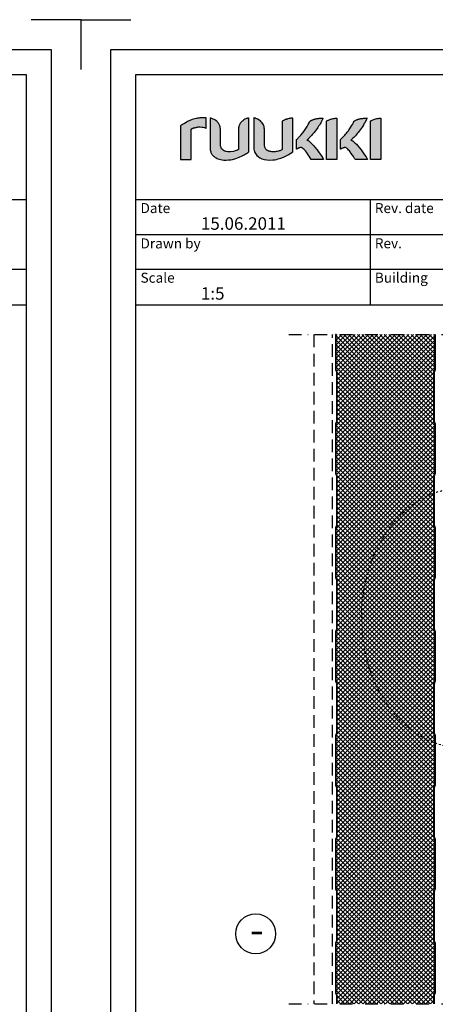
# Model space of a CAD drawing. Units: millimetres. Extents: x -175 to 14402, y -7911 to 6.
# Drawn here: x 4133 to 4549, y -7412 to -6426 of the extents above; entities that cross this region are included whole.
import ezdxf
from ezdxf.enums import TextEntityAlignment as Align

# ---------------------------------------------------------------- set-up
doc = ezdxf.new("R2010")
doc.units = ezdxf.units.MM
for name, pattern in [('DASHDOT', [25.4, 12.7, -6.35, 0, -6.35]), ('DASHED', [19.05, 12.7, -6.35]), ('KEEL', [1, 0.5, -0.5])]:
    doc.linetypes.add(name, pattern=pattern)
doc.layers.get('0').update_dxf_attribs({"color": 1})
for name, color, linetype in [('RUUKKI', 7, 'Continuous'), ('S-2_EN', 7, 'Continuous'), ('S-ANNOTATION', 7, 'Continuous'), ('S-FACADE', 7, 'Continuous'), ('S-FRAME', 4, 'Continuous'), ('S-MATERIALS', 2, 'Continuous')]:
    doc.layers.add(name, color=color, linetype=linetype)
doc.styles.add('arial', font='arial.ttf')
doc.styles.get("Standard").update_dxf_attribs({"font": 'arial.ttf'})

# ---------------------------------------------------------------- blocks, each defined once
blk = doc.blocks.new('title_block_en')
at = {"linetype": 'ByBlock'}
h = blk.add_hatch(color=256, dxfattribs=at)
h.paths.add_polyline_path([(13.92, 269.77), (13.92, 262.97), (16.04, 262.97), (16.04, 269.09), (16.14, 269.14), (16.19, 269.16), (16.24, 269.18), (16.29, 269.21), (16.34, 269.23), (16.39, 269.25), (16.45, 269.27), (16.55, 269.31), (16.61, 269.33), (16.66, 269.34), (16.72, 269.36), (16.77, 269.37), (16.83, 269.39), (16.94, 269.42), (17.05, 269.44), (17.21, 269.47), (17.31, 269.49), (17.46, 269.51), (17.61, 269.52), (17.86, 269.52), (18.21, 269.5), (18.44, 269.48), (18.76, 269.39), (19.01, 269.28), (19.07, 269.24), (19.09, 269.24), (19.1, 269.24), (19.1, 269.24), (19.1, 271.36), (19.06, 271.37), (19.02, 271.37), (18.98, 271.37), (18.78, 271.37), (18.59, 271.37), (18.41, 271.37), (18.23, 271.36), (18.06, 271.35), (17.81, 271.33), (17.58, 271.3), (17.35, 271.27), (17.14, 271.22), (16.8, 271.15), (16.55, 271.07), (16.3, 270.99), (16.12, 270.92), (15.92, 270.85), (15.68, 270.74), (15.5, 270.66), (15.27, 270.54), (14.7, 270.23), (14.3, 270), (14.14, 269.9), (14.01, 269.83), (13.97, 269.8)])
h.paths.add_polyline_path([(19.85, 271.31), (19.85, 265.37), (19.86, 265.14), (19.88, 264.92), (19.93, 264.71), (19.99, 264.51), (20.04, 264.39), (20.1, 264.27), (20.17, 264.15), (20.28, 263.99), (20.36, 263.89), (20.53, 263.7), (20.68, 263.57), (20.89, 263.42), (21.05, 263.31), (21.29, 263.2), (21.41, 263.14), (21.67, 263.05), (21.93, 262.98), (22.26, 262.92), (22.6, 262.89), (23.09, 262.89), (23.52, 262.91), (24, 262.96), (24.37, 263.02), (25.03, 263.19), (25.72, 263.45), (26.26, 263.71), (26.68, 263.93), (26.89, 264.05), (27.17, 264.22), (27.37, 264.35), (27.51, 264.43), (27.62, 264.51), (27.65, 264.53), (27.65, 267.93), (27.65, 271.34), (27.55, 271.31), (27.44, 271.28), (27.33, 271.25), (27.28, 271.23), (27.18, 271.2), (27.03, 271.14), (26.84, 271.05), (26.65, 270.94), (26.48, 270.83), (26.4, 270.76), (26.28, 270.66), (26.2, 270.59), (26.09, 270.48), (26.02, 270.4), (25.96, 270.31), (25.9, 270.23), (25.84, 270.14), (25.82, 270.09), (25.74, 269.95), (25.65, 269.7), (25.6, 269.53), (25.57, 269.36), (25.54, 269.19), (25.53, 269.06), (25.53, 268.94), (25.53, 264.98), (25.34, 264.88), (25.13, 264.8), (24.87, 264.71), (24.54, 264.62), (23.93, 264.54), (23.72, 264.54), (23.41, 264.56), (23.17, 264.59), (22.99, 264.63), (22.82, 264.67), (22.67, 264.74), (22.47, 264.85), (22.33, 264.97), (22.18, 265.15), (22.11, 265.29), (22.05, 265.44), (22, 265.61), (21.98, 265.7), (21.97, 265.8), (21.96, 265.9), (21.96, 266.01), (21.96, 266.06), (21.96, 268.91), (21.95, 269.1), (21.91, 269.39), (21.87, 269.56), (21.81, 269.77), (21.7, 270.01), (21.53, 270.29), (21.43, 270.41), (21.37, 270.49), (21.26, 270.6), (21.1, 270.73), (21.01, 270.8), (20.84, 270.92), (20.66, 271.02), (20.51, 271.09), (20.36, 271.16), (20.21, 271.21), (20.11, 271.24), (20, 271.27), (19.95, 271.29), (19.9, 271.3)])
h.paths.add_polyline_path([(28.65, 271.34), (28.65, 265.37), (28.65, 265.21), (28.66, 265.06), (28.71, 264.78), (28.77, 264.58), (28.84, 264.39), (28.93, 264.21), (29.08, 263.99), (29.24, 263.79), (29.48, 263.57), (29.8, 263.35), (30.21, 263.14), (30.73, 262.98), (31.26, 262.9), (31.8, 262.88), (32.41, 262.91), (32.81, 262.96), (33.17, 263.02), (33.51, 263.1), (33.77, 263.17), (34.01, 263.25), (34.58, 263.47), (35.11, 263.74), (35.64, 264.02), (36.12, 264.31), (36.44, 264.53), (36.44, 271.29), (36.37, 271.29), (36.3, 271.28), (36.21, 271.28), (36.16, 271.27), (36.03, 271.26), (35.88, 271.23), (35.8, 271.22), (35.71, 271.2), (35.46, 271.14), (35.35, 271.11), (35.24, 271.08), (35.15, 271.05), (35.1, 271.04), (35.05, 271.02), (34.96, 270.99), (34.92, 270.98), (34.84, 270.94), (34.77, 270.91), (34.69, 270.88), (34.54, 270.8), (34.46, 270.75), (34.41, 270.72), (34.37, 270.7), (34.33, 270.67), (34.33, 264.98), (34.24, 264.93), (34.09, 264.86), (33.99, 264.82), (33.83, 264.76), (33.72, 264.72), (33.56, 264.68), (33.29, 264.61), (33.13, 264.58), (32.92, 264.56), (32.78, 264.54), (32.57, 264.54), (32.36, 264.55), (32.21, 264.56), (32.06, 264.58), (31.92, 264.6), (31.75, 264.64), (31.58, 264.69), (31.4, 264.77), (31.3, 264.83), (31.18, 264.92), (31.13, 264.97), (31.03, 265.08), (30.96, 265.18), (30.89, 265.32), (30.84, 265.44), (30.82, 265.52), (30.78, 265.7), (30.77, 265.84), (30.76, 266), (30.76, 266.06), (30.76, 268.94), (30.75, 269.06), (30.73, 269.3), (30.67, 269.59), (30.63, 269.75), (30.55, 269.95), (30.45, 270.14), (30.3, 270.35), (30.13, 270.55), (29.94, 270.73), (29.68, 270.91), (29.46, 271.05), (29.26, 271.14), (29.06, 271.22), (28.96, 271.25), (28.86, 271.28), (28.7, 271.32)])
h.paths.add_polyline_path([(37.2, 267), (37.3, 267.1), (37.48, 267.29), (37.57, 267.4), (37.72, 267.56), (38.02, 267.89), (38.35, 268.27), (38.63, 268.62), (38.9, 268.98), (39.31, 269.61), (39.54, 270.02), (39.7, 270.31), (39.79, 270.49), (39.87, 270.67), (39.92, 270.7), (39.99, 270.75), (40.07, 270.79), (40.17, 270.84), (40.25, 270.88), (40.34, 270.92), (40.45, 270.96), (40.56, 271), (40.62, 271.02), (40.68, 271.04), (40.74, 271.06), (40.81, 271.08), (40.88, 271.1), (40.95, 271.12), (41.03, 271.14), (41.1, 271.16), (41.27, 271.19), (41.38, 271.21), (41.5, 271.22), (41.61, 271.24), (41.73, 271.25), (41.84, 271.26), (42.19, 271.28), (42.4, 271.29), (42.45, 271.29), (42.48, 271.29), (42.47, 271.26), (42.46, 271.22), (42.43, 271.15), (42.37, 271), (42.32, 270.9), (42.27, 270.78), (42.24, 270.73), (42.05, 270.36), (41.92, 270.13), (41.77, 269.87), (41.62, 269.65), (41.46, 269.41), (41.33, 269.24), (41.13, 268.97), (40.7, 268.42), (40.53, 268.2), (40.41, 268.07), (40.25, 267.88), (39.91, 267.52), (39.74, 267.34), (39.58, 267.18), (39.35, 266.96), (39.26, 266.87), (39.32, 266.86), (39.45, 266.81), (39.51, 266.78), (39.62, 266.71), (39.77, 266.61), (39.9, 266.5), (39.93, 266.47), (40.12, 266.29), (40.28, 266.12), (40.63, 265.76), (40.88, 265.46), (41.29, 264.96), (41.6, 264.54), (41.92, 264.09), (42.29, 263.53), (42.33, 263.47), (42.44, 263.29), (42.5, 263.19), (42.57, 263.05), (42.59, 263.01), (42.61, 262.97), (40.14, 262.97), (39.93, 263.32), (39.69, 263.7), (39.55, 263.92), (39.18, 264.44), (38.96, 264.72), (38.72, 264.99), (38.54, 265.16), (38.41, 265.27), (38.33, 265.32), (38.29, 265.34), (38.25, 265.35), (38.23, 265.36), (38.19, 265.37), (38.14, 265.37), (38.1, 265.38), (38.08, 265.38), (38.03, 265.38), (37.97, 265.38), (37.92, 265.37), (37.88, 265.37), (37.8, 265.35), (37.75, 265.34), (37.71, 265.33), (37.68, 265.32), (37.64, 265.3), (37.59, 265.28), (37.56, 265.27), (37.52, 265.25), (37.47, 265.22), (37.43, 265.2), (37.38, 265.18), (37.35, 265.15), (37.28, 265.11), (37.25, 265.1), (37.23, 265.09), (37.2, 265.06)])
h.paths.add_polyline_path([(43.16, 270.67), (43.24, 270.72), (43.34, 270.78), (43.42, 270.83), (43.52, 270.88), (43.59, 270.91), (43.83, 271.01), (43.97, 271.05), (44.12, 271.1), (44.33, 271.16), (44.53, 271.2), (44.7, 271.23), (44.9, 271.26), (45.1, 271.28), (45.17, 271.28), (45.27, 271.29), (45.27, 262.97), (43.16, 262.97)])
h.paths.add_polyline_path([(46.02, 267), (46.25, 267.24), (46.5, 267.51), (46.65, 267.68), (46.84, 267.89), (47.01, 268.08), (47.17, 268.27), (47.32, 268.45), (47.45, 268.62), (47.57, 268.77), (47.68, 268.91), (47.76, 269.03), (48.01, 269.4), (48.2, 269.71), (48.37, 270.02), (48.57, 270.4), (48.66, 270.58), (48.7, 270.67), (48.72, 270.68), (48.77, 270.72), (48.79, 270.73), (48.84, 270.76), (48.92, 270.81), (49.04, 270.86), (49.12, 270.9), (49.22, 270.94), (49.32, 270.98), (49.44, 271.02), (49.57, 271.06), (49.63, 271.08), (49.7, 271.1), (49.77, 271.12), (49.85, 271.14), (49.93, 271.16), (50.09, 271.19), (50.2, 271.21), (50.38, 271.23), (50.49, 271.24), (50.61, 271.25), (50.66, 271.26), (50.83, 271.27), (51.02, 271.28), (51.09, 271.28), (51.22, 271.29), (51.27, 271.29), (51.31, 271.29), (51.3, 271.26), (51.29, 271.22), (51.27, 271.19), (51.25, 271.15), (51.23, 271.1), (51.21, 271.06), (51.19, 271), (51.17, 270.95), (51.14, 270.9), (51.12, 270.84), (51.03, 270.67), (51, 270.61), (50.98, 270.55), (50.95, 270.49), (50.92, 270.44), (50.9, 270.4), (50.83, 270.27), (50.77, 270.18), (50.65, 269.98), (50.45, 269.65), (50.32, 269.47), (50.15, 269.24), (49.96, 268.97), (49.72, 268.66), (49.53, 268.42), (49.35, 268.2), (49.18, 268.01), (48.97, 267.77), (48.65, 267.43), (48.48, 267.26), (48.26, 267.04), (48.17, 266.96), (48.09, 266.87), (48.19, 266.84), (48.3, 266.79), (48.36, 266.77), (48.44, 266.71), (48.53, 266.65), (48.62, 266.58), (48.72, 266.5), (48.86, 266.37), (49.18, 266.05), (49.45, 265.76), (49.83, 265.32), (50.11, 264.96), (50.56, 264.34), (50.83, 263.96), (51.12, 263.53), (51.29, 263.24), (51.44, 262.97), (48.97, 262.97), (48.82, 263.21), (48.6, 263.57), (48.42, 263.84), (48.16, 264.22), (47.95, 264.51), (47.78, 264.72), (47.63, 264.9), (47.45, 265.08), (47.31, 265.21), (47.2, 265.3), (47.11, 265.34), (47.01, 265.37), (46.92, 265.38), (46.86, 265.38), (46.75, 265.37), (46.66, 265.36), (46.56, 265.33), (46.46, 265.3), (46.39, 265.27), (46.29, 265.22), (46.21, 265.18), (46.13, 265.13), (46.07, 265.1), (46.03, 265.07), (46.02, 265.06)])
h.paths.add_polyline_path([(51.99, 270.67), (52.07, 270.72), (52.17, 270.78), (52.26, 270.83), (52.35, 270.88), (52.5, 270.94), (52.66, 271.01), (52.8, 271.05), (53.06, 271.13), (53.27, 271.18), (53.54, 271.23), (53.74, 271.26), (53.89, 271.27), (54.04, 271.28), (54.1, 271.29), (54.1, 262.97), (51.99, 262.97)])
for p, q in [((14.7, 270.23), (14.3, 270)), ((15.27, 270.54), (14.7, 270.23)), ((15.5, 270.66), (15.27, 270.54)), ((15.68, 270.74), (15.5, 270.66)), ((15.92, 270.85), (15.68, 270.74)), ((16.12, 270.92), (15.92, 270.85)), ((16.3, 270.99), (16.12, 270.92)), ((16.55, 271.07), (16.3, 270.99)), ((16.8, 271.15), (16.55, 271.07)), ((17.14, 271.22), (16.8, 271.15)), ((17.35, 271.27), (17.14, 271.22)), ((17.58, 271.3), (17.35, 271.27)), ((17.81, 271.33), (17.58, 271.3)), ((18.06, 271.35), (17.81, 271.33)), ((18.23, 271.36), (18.06, 271.35)), ((18.41, 271.37), (18.23, 271.36)), ((18.59, 271.37), (18.41, 271.37)), ((18.78, 271.37), (18.59, 271.37)), ((18.98, 271.37), (18.78, 271.37)), ((19.02, 271.37), (18.98, 271.37)), ((19.06, 271.37), (19.02, 271.37)), ((19.1, 271.36), (19.06, 271.37)), ((19.1, 269.24), (19.1, 271.36)), ((19.85, 271.31), (19.85, 265.37)), ((19.9, 271.3), (19.85, 271.31)), ((19.95, 271.29), (19.9, 271.3)), ((20, 271.27), (19.95, 271.29)), ((20.11, 271.24), (20, 271.27)), ((20.21, 271.21), (20.11, 271.24)), ((20.36, 271.16), (20.21, 271.21)), ((20.51, 271.09), (20.36, 271.16)), ((20.66, 271.02), (20.51, 271.09)), ((20.84, 270.92), (20.66, 271.02)), ((21.01, 270.8), (20.84, 270.92)), ((21.1, 270.73), (21.01, 270.8)), ((21.26, 270.6), (21.1, 270.73)), ((21.37, 270.49), (21.26, 270.6)), ((21.43, 270.41), (21.37, 270.49)), ((21.53, 270.29), (21.43, 270.41)), ((21.7, 270.01), (21.53, 270.29)), ((25.9, 270.23), (25.84, 270.14)), ((25.96, 270.31), (25.9, 270.23)), ((26.02, 270.4), (25.96, 270.31)), ((26.09, 270.48), (26.02, 270.4)), ((26.2, 270.59), (26.09, 270.48)), ((26.28, 270.66), (26.2, 270.59)), ((26.4, 270.76), (26.28, 270.66)), ((26.48, 270.83), (26.4, 270.76)), ((26.65, 270.94), (26.48, 270.83)), ((26.84, 271.05), (26.65, 270.94)), ((27.03, 271.14), (26.84, 271.05)), ((27.18, 271.2), (27.03, 271.14)), ((27.28, 271.23), (27.18, 271.2)), ((27.33, 271.25), (27.28, 271.23)), ((27.44, 271.28), (27.33, 271.25)), ((27.55, 271.31), (27.44, 271.28)), ((27.65, 271.34), (27.55, 271.31)), ((27.65, 267.93), (27.65, 271.34)), ((28.65, 271.34), (28.65, 265.37)), ((28.7, 271.32), (28.65, 271.34)), ((28.86, 271.28), (28.7, 271.32)), ((28.96, 271.25), (28.86, 271.28)), ((29.06, 271.22), (28.96, 271.25)), ((29.26, 271.14), (29.06, 271.22)), ((29.46, 271.05), (29.26, 271.14)), ((29.68, 270.91), (29.46, 271.05)), ((29.94, 270.73), (29.68, 270.91)), ((30.13, 270.55), (29.94, 270.73)), ((30.3, 270.35), (30.13, 270.55)), ((30.45, 270.14), (30.3, 270.35)), ((34.37, 270.7), (34.33, 270.67)), ((34.33, 270.67), (34.33, 264.98)), ((34.41, 270.72), (34.37, 270.7)), ((34.46, 270.75), (34.41, 270.72)), ((34.54, 270.8), (34.46, 270.75)), ((34.69, 270.88), (34.54, 270.8)), ((34.77, 270.91), (34.69, 270.88)), ((34.84, 270.94), (34.77, 270.91)), ((34.92, 270.98), (34.84, 270.94)), ((34.96, 270.99), (34.92, 270.98)), ((35.05, 271.02), (34.96, 270.99)), ((35.1, 271.04), (35.05, 271.02)), ((35.15, 271.05), (35.1, 271.04)), ((35.24, 271.08), (35.15, 271.05)), ((35.35, 271.11), (35.24, 271.08)), ((35.46, 271.14), (35.35, 271.11)), ((35.71, 271.2), (35.46, 271.14)), ((35.8, 271.22), (35.71, 271.2)), ((35.88, 271.23), (35.8, 271.22)), ((36.03, 271.26), (35.88, 271.23)), ((36.16, 271.27), (36.03, 271.26)), ((36.21, 271.28), (36.16, 271.27)), ((36.3, 271.28), (36.21, 271.28)), ((36.37, 271.29), (36.3, 271.28)), ((36.44, 271.29), (36.37, 271.29)), ((36.44, 264.53), (36.44, 271.29)), ((39.54, 270.02), (39.7, 270.31)), ((39.7, 270.31), (39.79, 270.49)), ((39.79, 270.49), (39.87, 270.67)), ((39.87, 270.67), (39.92, 270.7)), ((39.92, 270.7), (39.99, 270.75)), ((39.99, 270.75), (40.07, 270.79)), ((40.07, 270.79), (40.17, 270.84)), ((40.17, 270.84), (40.25, 270.88)), ((40.25, 270.88), (40.34, 270.92)), ((40.34, 270.92), (40.45, 270.96)), ((40.45, 270.96), (40.56, 271)), ((40.56, 271), (40.62, 271.02)), ((40.62, 271.02), (40.68, 271.04)), ((40.68, 271.04), (40.74, 271.06)), ((40.74, 271.06), (40.81, 271.08)), ((40.81, 271.08), (40.88, 271.1)), ((40.88, 271.1), (40.95, 271.12)), ((40.95, 271.12), (41.03, 271.14)), ((41.03, 271.14), (41.1, 271.16)), ((41.1, 271.16), (41.27, 271.19)), ((41.27, 271.19), (41.38, 271.21)), ((41.38, 271.21), (41.5, 271.22)), ((41.5, 271.22), (41.61, 271.24)), ((41.61, 271.24), (41.73, 271.25)), ((41.73, 271.25), (41.84, 271.26)), ((41.84, 271.26), (42.19, 271.28)), ((42.05, 270.36), (41.92, 270.13)), ((42.24, 270.73), (42.05, 270.36)), ((42.19, 271.28), (42.4, 271.29)), ((42.27, 270.78), (42.24, 270.73)), ((42.32, 270.9), (42.27, 270.78)), ((42.37, 271), (42.32, 270.9)), ((42.43, 271.15), (42.37, 271)), ((42.4, 271.29), (42.45, 271.29)), ((42.46, 271.22), (42.43, 271.15)), ((42.45, 271.29), (42.48, 271.29)), ((42.47, 271.26), (42.46, 271.22)), ((42.48, 271.29), (42.47, 271.26)), ((43.16, 270.67), (43.24, 270.72)), ((43.16, 262.97), (43.16, 270.67)), ((43.24, 270.72), (43.34, 270.78)), ((43.34, 270.78), (43.42, 270.83)), ((43.42, 270.83), (43.52, 270.88)), ((43.52, 270.88), (43.59, 270.91)), ((43.59, 270.91), (43.83, 271.01)), ((43.83, 271.01), (43.97, 271.05)), ((43.97, 271.05), (44.12, 271.1)), ((44.12, 271.1), (44.33, 271.16)), ((44.33, 271.16), (44.53, 271.2)), ((44.53, 271.2), (44.7, 271.23)), ((44.7, 271.23), (44.9, 271.26)), ((44.9, 271.26), (45.1, 271.28)), ((45.1, 271.28), (45.17, 271.28)), ((45.17, 271.28), (45.27, 271.29)), ((45.27, 271.29), (45.27, 262.97)), ((48.37, 270.02), (48.57, 270.4)), ((48.57, 270.4), (48.66, 270.58)), ((48.66, 270.58), (48.7, 270.67)), ((48.7, 270.67), (48.72, 270.68)), ((48.72, 270.68), (48.77, 270.72)), ((48.77, 270.72), (48.79, 270.73)), ((48.79, 270.73), (48.84, 270.76)), ((48.84, 270.76), (48.92, 270.81)), ((48.92, 270.81), (49.04, 270.86)), ((49.04, 270.86), (49.12, 270.9)), ((49.12, 270.9), (49.22, 270.94)), ((49.22, 270.94), (49.32, 270.98)), ((49.32, 270.98), (49.44, 271.02)), ((49.44, 271.02), (49.57, 271.06)), ((49.57, 271.06), (49.63, 271.08)), ((49.63, 271.08), (49.7, 271.1)), ((49.7, 271.1), (49.77, 271.12)), ((49.77, 271.12), (49.85, 271.14)), ((49.85, 271.14), (49.93, 271.16)), ((49.93, 271.16), (50.09, 271.19)), ((50.09, 271.19), (50.2, 271.21)), ((50.2, 271.21), (50.38, 271.23)), ((50.38, 271.23), (50.49, 271.24)), ((50.49, 271.24), (50.61, 271.25)), ((50.61, 271.25), (50.66, 271.26)), ((50.77, 270.18), (50.65, 269.98)), ((50.66, 271.26), (50.83, 271.27)), ((50.83, 270.27), (50.77, 270.18)), ((50.83, 271.27), (51.02, 271.28)), ((50.9, 270.4), (50.83, 270.27)), ((50.92, 270.44), (50.9, 270.4)), ((50.95, 270.49), (50.92, 270.44)), ((50.98, 270.55), (50.95, 270.49)), ((51, 270.61), (50.98, 270.55)), ((51.03, 270.67), (51, 270.61)), ((51.02, 271.28), (51.09, 271.28)), ((51.12, 270.84), (51.03, 270.67)), ((51.09, 271.28), (51.22, 271.29)), ((51.14, 270.9), (51.12, 270.84)), ((51.17, 270.95), (51.14, 270.9)), ((51.19, 271), (51.17, 270.95)), ((51.21, 271.06), (51.19, 271)), ((51.23, 271.1), (51.21, 271.06)), ((51.22, 271.29), (51.27, 271.29)), ((51.25, 271.15), (51.23, 271.1)), ((51.27, 271.19), (51.25, 271.15)), ((51.27, 271.29), (51.31, 271.29)), ((51.29, 271.22), (51.27, 271.19)), ((51.3, 271.26), (51.29, 271.22)), ((51.31, 271.29), (51.3, 271.26)), ((51.99, 270.67), (52.07, 270.72)), ((51.99, 262.97), (51.99, 270.67)), ((52.07, 270.72), (52.17, 270.78)), ((52.17, 270.78), (52.26, 270.83)), ((52.26, 270.83), (52.35, 270.88)), ((52.35, 270.88), (52.5, 270.94)), ((52.5, 270.94), (52.66, 271.01)), ((52.66, 271.01), (52.8, 271.05)), ((52.8, 271.05), (53.06, 271.13)), ((53.06, 271.13), (53.27, 271.18)), ((53.27, 271.18), (53.54, 271.23)), ((53.54, 271.23), (53.74, 271.26)), ((53.74, 271.26), (53.89, 271.27)), ((53.89, 271.27), (54.04, 271.28)), ((54.04, 271.28), (54.1, 271.29)), ((54.1, 271.29), (54.1, 262.97)), ((13.97, 269.8), (13.92, 269.77)), ((13.92, 269.77), (13.92, 262.97)), ((14.01, 269.83), (13.97, 269.8)), ((14.14, 269.9), (14.01, 269.83)), ((14.3, 270), (14.14, 269.9)), ((16.04, 269.09), (16.14, 269.14)), ((16.04, 262.97), (16.04, 269.09)), ((16.14, 269.14), (16.19, 269.16)), ((16.19, 269.16), (16.24, 269.18)), ((16.24, 269.18), (16.29, 269.21)), ((16.29, 269.21), (16.34, 269.23)), ((16.34, 269.23), (16.39, 269.25)), ((16.39, 269.25), (16.45, 269.27)), ((16.45, 269.27), (16.55, 269.31)), ((16.55, 269.31), (16.61, 269.33)), ((16.61, 269.33), (16.66, 269.34)), ((16.66, 269.34), (16.72, 269.36)), ((16.72, 269.36), (16.77, 269.37)), ((16.77, 269.37), (16.83, 269.39)), ((16.83, 269.39), (16.94, 269.42)), ((16.94, 269.42), (17.05, 269.44)), ((17.05, 269.44), (17.21, 269.47)), ((17.21, 269.47), (17.31, 269.49)), ((17.31, 269.49), (17.46, 269.51)), ((17.46, 269.51), (17.61, 269.52)), ((17.61, 269.52), (17.86, 269.52)), ((17.86, 269.52), (18.21, 269.5)), ((18.21, 269.5), (18.44, 269.48)), ((18.44, 269.48), (18.76, 269.39)), ((18.76, 269.39), (19.01, 269.28)), ((19.01, 269.28), (19.07, 269.24)), ((19.07, 269.24), (19.09, 269.24)), ((19.09, 269.24), (19.1, 269.24)), ((19.1, 269.24), (19.1, 269.24)), ((21.81, 269.77), (21.7, 270.01)), ((21.87, 269.56), (21.81, 269.77)), ((21.91, 269.39), (21.87, 269.56)), ((21.95, 269.1), (21.91, 269.39)), ((21.96, 268.91), (21.95, 269.1)), ((21.96, 266.06), (21.96, 268.91)), ((25.54, 269.19), (25.53, 269.06)), ((25.53, 269.06), (25.53, 268.94)), ((25.53, 268.94), (25.53, 264.98)), ((25.57, 269.36), (25.54, 269.19)), ((25.6, 269.53), (25.57, 269.36)), ((25.65, 269.7), (25.6, 269.53)), ((25.74, 269.95), (25.65, 269.7)), ((25.82, 270.09), (25.74, 269.95)), ((25.84, 270.14), (25.82, 270.09)), ((30.55, 269.95), (30.45, 270.14)), ((30.63, 269.75), (30.55, 269.95)), ((30.67, 269.59), (30.63, 269.75)), ((30.73, 269.3), (30.67, 269.59)), ((30.75, 269.06), (30.73, 269.3)), ((30.76, 268.94), (30.75, 269.06)), ((30.76, 266.06), (30.76, 268.94)), ((38.02, 267.89), (38.35, 268.27)), ((38.35, 268.27), (38.63, 268.62)), ((38.63, 268.62), (38.9, 268.98)), ((38.9, 268.98), (39.31, 269.61)), ((39.31, 269.61), (39.54, 270.02)), ((40.53, 268.2), (40.41, 268.07)), ((40.7, 268.42), (40.53, 268.2)), ((41.13, 268.97), (40.7, 268.42)), ((41.33, 269.24), (41.13, 268.97)), ((41.46, 269.41), (41.33, 269.24)), ((41.62, 269.65), (41.46, 269.41)), ((41.77, 269.87), (41.62, 269.65)), ((41.92, 270.13), (41.77, 269.87)), ((47.01, 268.08), (47.17, 268.27)), ((47.17, 268.27), (47.32, 268.45)), ((47.32, 268.45), (47.45, 268.62)), ((47.45, 268.62), (47.57, 268.77)), ((47.57, 268.77), (47.68, 268.91)), ((47.68, 268.91), (47.76, 269.03)), ((47.76, 269.03), (48.01, 269.4)), ((48.01, 269.4), (48.2, 269.71)), ((48.2, 269.71), (48.37, 270.02)), ((49.35, 268.2), (49.18, 268.01)), ((49.53, 268.42), (49.35, 268.2)), ((49.72, 268.66), (49.53, 268.42)), ((49.96, 268.97), (49.72, 268.66)), ((50.15, 269.24), (49.96, 268.97)), ((50.32, 269.47), (50.15, 269.24)), ((50.45, 269.65), (50.32, 269.47)), ((50.65, 269.98), (50.45, 269.65)), ((27.65, 264.53), (27.65, 267.93)), ((37.2, 267), (37.3, 267.1)), ((37.2, 265.06), (37.2, 267)), ((37.3, 267.1), (37.48, 267.29)), ((37.48, 267.29), (37.57, 267.4)), ((37.57, 267.4), (37.72, 267.56)), ((37.72, 267.56), (38.02, 267.89)), ((39.35, 266.96), (39.26, 266.87)), ((39.26, 266.87), (39.32, 266.86)), ((39.32, 266.86), (39.45, 266.81)), ((39.58, 267.18), (39.35, 266.96)), ((39.45, 266.81), (39.51, 266.78)), ((39.51, 266.78), (39.62, 266.71)), ((39.74, 267.34), (39.58, 267.18)), ((39.62, 266.71), (39.77, 266.61)), ((39.91, 267.52), (39.74, 267.34)), ((39.77, 266.61), (39.9, 266.5)), ((39.9, 266.5), (39.93, 266.47)), ((40.25, 267.88), (39.91, 267.52)), ((39.93, 266.47), (40.12, 266.29)), ((40.12, 266.29), (40.28, 266.12)), ((40.41, 268.07), (40.25, 267.88)), ((46.02, 267), (46.25, 267.24)), ((46.02, 265.06), (46.02, 267)), ((46.25, 267.24), (46.5, 267.51)), ((46.5, 267.51), (46.65, 267.68)), ((46.65, 267.68), (46.84, 267.89)), ((46.84, 267.89), (47.01, 268.08)), ((48.17, 266.96), (48.09, 266.87)), ((48.09, 266.87), (48.19, 266.84)), ((48.26, 267.04), (48.17, 266.96)), ((48.19, 266.84), (48.3, 266.79)), ((48.48, 267.26), (48.26, 267.04)), ((48.3, 266.79), (48.36, 266.77)), ((48.36, 266.77), (48.44, 266.71)), ((48.44, 266.71), (48.53, 266.65)), ((48.65, 267.43), (48.48, 267.26)), ((48.53, 266.65), (48.62, 266.58)), ((48.62, 266.58), (48.72, 266.5)), ((48.97, 267.77), (48.65, 267.43)), ((48.72, 266.5), (48.86, 266.37)), ((48.86, 266.37), (49.18, 266.05)), ((49.18, 268.01), (48.97, 267.77)), ((19.85, 265.37), (19.86, 265.14)), ((19.86, 265.14), (19.88, 264.92)), ((19.88, 264.92), (19.93, 264.71)), ((19.93, 264.71), (19.99, 264.51)), ((19.99, 264.51), (20.04, 264.39)), ((20.04, 264.39), (20.1, 264.27)), ((20.1, 264.27), (20.17, 264.15)), ((21.96, 266.01), (21.96, 266.06)), ((21.96, 265.9), (21.96, 266.01)), ((21.97, 265.8), (21.96, 265.9)), ((21.98, 265.7), (21.97, 265.8)), ((22, 265.61), (21.98, 265.7)), ((22.05, 265.44), (22, 265.61)), ((22.11, 265.29), (22.05, 265.44)), ((22.18, 265.15), (22.11, 265.29)), ((22.33, 264.97), (22.18, 265.15)), ((22.47, 264.85), (22.33, 264.97)), ((22.67, 264.74), (22.47, 264.85)), ((22.82, 264.67), (22.67, 264.74)), ((22.99, 264.63), (22.82, 264.67)), ((23.17, 264.59), (22.99, 264.63)), ((23.41, 264.56), (23.17, 264.59)), ((23.72, 264.54), (23.41, 264.56)), ((23.93, 264.54), (23.72, 264.54)), ((24.54, 264.62), (23.93, 264.54)), ((24.87, 264.71), (24.54, 264.62)), ((25.13, 264.8), (24.87, 264.71)), ((25.34, 264.88), (25.13, 264.8)), ((25.53, 264.98), (25.34, 264.88)), ((27.17, 264.22), (27.37, 264.35)), ((27.37, 264.35), (27.51, 264.43)), ((27.51, 264.43), (27.62, 264.51)), ((27.62, 264.51), (27.65, 264.53)), ((28.65, 265.37), (28.65, 265.21)), ((28.65, 265.21), (28.66, 265.06)), ((28.66, 265.06), (28.71, 264.78)), ((28.71, 264.78), (28.77, 264.58)), ((28.77, 264.58), (28.84, 264.39)), ((28.84, 264.39), (28.93, 264.21)), ((30.76, 266), (30.76, 266.06)), ((30.77, 265.84), (30.76, 266)), ((30.78, 265.7), (30.77, 265.84)), ((30.82, 265.52), (30.78, 265.7)), ((30.84, 265.44), (30.82, 265.52)), ((30.89, 265.32), (30.84, 265.44)), ((30.96, 265.18), (30.89, 265.32)), ((31.03, 265.08), (30.96, 265.18)), ((31.13, 264.97), (31.03, 265.08)), ((31.18, 264.92), (31.13, 264.97)), ((31.3, 264.83), (31.18, 264.92)), ((31.4, 264.77), (31.3, 264.83)), ((31.58, 264.69), (31.4, 264.77)), ((31.75, 264.64), (31.58, 264.69)), ((31.92, 264.6), (31.75, 264.64)), ((32.06, 264.58), (31.92, 264.6)), ((32.21, 264.56), (32.06, 264.58)), ((32.36, 264.55), (32.21, 264.56)), ((32.57, 264.54), (32.36, 264.55)), ((32.78, 264.54), (32.57, 264.54)), ((32.92, 264.56), (32.78, 264.54)), ((33.13, 264.58), (32.92, 264.56)), ((33.29, 264.61), (33.13, 264.58)), ((33.56, 264.68), (33.29, 264.61)), ((33.72, 264.72), (33.56, 264.68)), ((33.83, 264.76), (33.72, 264.72)), ((33.99, 264.82), (33.83, 264.76)), ((34.09, 264.86), (33.99, 264.82)), ((34.24, 264.93), (34.09, 264.86)), ((34.33, 264.98), (34.24, 264.93)), ((35.64, 264.02), (36.12, 264.31)), ((36.12, 264.31), (36.44, 264.53)), ((37.23, 265.09), (37.2, 265.06)), ((37.25, 265.1), (37.23, 265.09)), ((37.28, 265.11), (37.25, 265.1)), ((37.35, 265.15), (37.28, 265.11)), ((37.38, 265.18), (37.35, 265.15)), ((37.43, 265.2), (37.38, 265.18)), ((37.47, 265.22), (37.43, 265.2)), ((37.52, 265.25), (37.47, 265.22)), ((37.56, 265.27), (37.52, 265.25)), ((37.59, 265.28), (37.56, 265.27)), ((37.64, 265.3), (37.59, 265.28)), ((37.68, 265.32), (37.64, 265.3)), ((37.71, 265.33), (37.68, 265.32)), ((37.75, 265.34), (37.71, 265.33)), ((37.8, 265.35), (37.75, 265.34)), ((37.88, 265.37), (37.8, 265.35)), ((37.92, 265.37), (37.88, 265.37)), ((37.97, 265.38), (37.92, 265.37)), ((38.03, 265.38), (37.97, 265.38)), ((38.08, 265.38), (38.03, 265.38)), ((38.1, 265.38), (38.08, 265.38)), ((38.14, 265.37), (38.1, 265.38)), ((38.19, 265.37), (38.14, 265.37)), ((38.23, 265.36), (38.19, 265.37)), ((38.25, 265.35), (38.23, 265.36)), ((38.29, 265.34), (38.25, 265.35)), ((38.33, 265.32), (38.29, 265.34)), ((38.41, 265.27), (38.33, 265.32)), ((38.54, 265.16), (38.41, 265.27)), ((38.72, 264.99), (38.54, 265.16)), ((38.96, 264.72), (38.72, 264.99)), ((39.18, 264.44), (38.96, 264.72)), ((39.55, 263.92), (39.18, 264.44)), ((40.28, 266.12), (40.63, 265.76)), ((40.63, 265.76), (40.88, 265.46)), ((40.88, 265.46), (41.29, 264.96)), ((41.29, 264.96), (41.6, 264.54)), ((41.6, 264.54), (41.92, 264.09)), ((46.03, 265.07), (46.02, 265.06)), ((46.07, 265.1), (46.03, 265.07)), ((46.13, 265.13), (46.07, 265.1)), ((46.21, 265.18), (46.13, 265.13)), ((46.29, 265.22), (46.21, 265.18)), ((46.39, 265.27), (46.29, 265.22)), ((46.46, 265.3), (46.39, 265.27)), ((46.56, 265.33), (46.46, 265.3)), ((46.66, 265.36), (46.56, 265.33)), ((46.75, 265.37), (46.66, 265.36)), ((46.86, 265.38), (46.75, 265.37)), ((46.92, 265.38), (46.86, 265.38)), ((47.01, 265.37), (46.92, 265.38)), ((47.11, 265.34), (47.01, 265.37)), ((47.2, 265.3), (47.11, 265.34)), ((47.31, 265.21), (47.2, 265.3)), ((47.45, 265.08), (47.31, 265.21)), ((47.63, 264.9), (47.45, 265.08)), ((47.78, 264.72), (47.63, 264.9)), ((47.95, 264.51), (47.78, 264.72)), ((48.16, 264.22), (47.95, 264.51)), ((49.18, 266.05), (49.45, 265.76)), ((49.45, 265.76), (49.83, 265.32)), ((49.83, 265.32), (50.11, 264.96)), ((50.11, 264.96), (50.56, 264.34)), ((50.56, 264.34), (50.83, 263.96)), ((13.92, 262.97), (16.04, 262.97)), ((20.17, 264.15), (20.28, 263.99)), ((20.28, 263.99), (20.36, 263.89)), ((20.36, 263.89), (20.53, 263.7)), ((20.53, 263.7), (20.68, 263.57)), ((20.68, 263.57), (20.89, 263.42)), ((20.89, 263.42), (21.05, 263.31)), ((21.05, 263.31), (21.29, 263.2)), ((21.29, 263.2), (21.41, 263.14)), ((21.41, 263.14), (21.67, 263.05)), ((21.67, 263.05), (21.93, 262.98)), ((21.93, 262.98), (22.26, 262.92)), ((22.26, 262.92), (22.6, 262.89)), ((22.6, 262.89), (23.09, 262.89)), ((23.09, 262.89), (23.52, 262.91)), ((23.52, 262.91), (24, 262.96)), ((24, 262.96), (24.37, 263.02)), ((24.37, 263.02), (25.03, 263.19)), ((25.03, 263.19), (25.72, 263.45)), ((25.72, 263.45), (26.26, 263.71)), ((26.26, 263.71), (26.68, 263.93)), ((26.68, 263.93), (26.89, 264.05)), ((26.89, 264.05), (27.17, 264.22)), ((28.93, 264.21), (29.08, 263.99)), ((29.08, 263.99), (29.24, 263.79)), ((29.24, 263.79), (29.48, 263.57)), ((29.48, 263.57), (29.8, 263.35)), ((29.8, 263.35), (30.21, 263.14)), ((30.21, 263.14), (30.73, 262.98)), ((30.73, 262.98), (31.26, 262.9)), ((31.26, 262.9), (31.8, 262.88)), ((31.8, 262.88), (32.41, 262.91)), ((32.41, 262.91), (32.81, 262.96)), ((32.81, 262.96), (33.17, 263.02)), ((33.17, 263.02), (33.51, 263.1)), ((33.51, 263.1), (33.77, 263.17)), ((33.77, 263.17), (34.01, 263.25)), ((34.01, 263.25), (34.58, 263.47)), ((34.58, 263.47), (35.11, 263.74)), ((35.11, 263.74), (35.64, 264.02)), ((39.69, 263.7), (39.55, 263.92)), ((39.93, 263.32), (39.69, 263.7)), ((40.14, 262.97), (39.93, 263.32)), ((42.61, 262.97), (40.14, 262.97)), ((41.92, 264.09), (42.29, 263.53)), ((42.29, 263.53), (42.33, 263.47)), ((42.33, 263.47), (42.44, 263.29)), ((42.44, 263.29), (42.5, 263.19)), ((42.5, 263.19), (42.57, 263.05)), ((42.57, 263.05), (42.59, 263.01)), ((42.59, 263.01), (42.61, 262.97)), ((45.27, 262.97), (43.16, 262.97)), ((48.42, 263.84), (48.16, 264.22)), ((48.6, 263.57), (48.42, 263.84)), ((48.82, 263.21), (48.6, 263.57)), ((48.97, 262.97), (48.82, 263.21)), ((51.44, 262.97), (48.97, 262.97)), ((50.83, 263.96), (51.12, 263.53)), ((51.12, 263.53), (51.29, 263.24)), ((51.29, 263.24), (51.44, 262.97)), ((54.1, 262.97), (51.99, 262.97))]:
    blk.add_line(p, q)
at = {"linetype": 'Continuous'}
for p, q in [((5, 255), (193, 255)), ((52, 233.92), (52, 255)), ((5, 248), (97.5, 248)), ((193, 241), (5, 241)), ((5, 233.92), (193, 233.92))]:
    blk.add_line(p, q, dxfattribs=at)
for points in [[(-6, 281), (-6, 291), (4, 291)], [(204, 281), (204, 291), (194, 291)]]:
    blk.add_lwpolyline(points)
for points in [[(0, 285), (198, 285), (198, 0), (0, 0)], [(5, 280), (193, 280), (193, 5), (5, 5)]]:
    blk.add_lwpolyline(points, close=True, dxfattribs=at)
at = {"linetype": 'ByBlock'}
for s, p in [('Rev. date', (52.88, 252.27)), ('Date', (5.92, 252.27)), ('Drawn by', (5.92, 245.19)), ('Rev.', (52.88, 245.22)), ('Scale', (5.92, 238.32)), ('Building', (52.88, 238.33))]:
    blk.add_text(s, height=2, dxfattribs=at).set_placement(p)
for tag, p, height in [('DRAWING_CONTENT_1', (100.8, 268.82), 3), ('DRAWING_CONTENT_2', (100.8, 263.2), 3), ('DRAWING_CONTENT_3', (100.8, 257.58), 3), ('DATE', (18.02, 248.93), 2.5), ('REV_DATE', (65.02, 248.93), 2.5), ('WORK_NR', (101.07, 246.65), 2.5), ('DRAWING_NR', (147, 246.65), 2.5), ('REV', (65.02, 241.93), 2.5), ('SCALE', (18.02, 234.93), 2.5), ('BUILDING', (65.02, 234.93), 2.5), ('FILE_NR', (147.4, 234.92), 2.5)]:
    blk.add_attdef(tag, p, '', height=height)

msp = doc.modelspace()

# ---------------------------------------------------------------- hatches: boundary and pattern name
at = {"layer": 'S-MATERIALS'}
h = msp.add_hatch(dxfattribs=at)
h.set_pattern_fill('ANSI37', color=254)
h.set_pattern_definition([(45, (-19049.4813, -1989.7343), (-2.24506403, 2.24506403), []), (135, (-19049.4813, -1989.7343), (-2.24506403, -2.24506403), [])])
edge = h.paths.add_edge_path()
edge.add_line((4450.55, -7411.39), (4547.45, -7411.39))
edge.add_line((4547.45, -7411.39), (4547.45, -7403.1))
edge.add_arc((4550, -7403.1), 2.55, 150, 180, ccw=False)
edge.add_line((4547.79, -7401.83), (4548.18, -7401.15))
edge.add_arc((4546.45, -7400.15), 2, 330, 360)
edge.add_line((4548.45, -7400.15), (4548.45, -7351.1))
edge.add_arc((4546.45, -7351.1), 2, 0, 30)
edge.add_line((4548.18, -7350.1), (4547.79, -7349.43))
edge.add_arc((4550, -7348.15), 2.55, 180, 210, ccw=False)
edge.add_line((4547.45, -7348.15), (4547.45, -7299.1))
edge.add_arc((4550, -7299.1), 2.55, 150, 180, ccw=False)
edge.add_line((4547.79, -7297.83), (4548.18, -7297.15))
edge.add_arc((4546.45, -7296.15), 2, 330, 360)
edge.add_line((4548.45, -7296.15), (4548.45, -7247.1))
edge.add_arc((4546.45, -7247.1), 2, 0, 30)
edge.add_line((4548.18, -7246.1), (4547.99, -7245.76))
edge.add_line((4547.99, -7245.76), (4547.79, -7245.43))
edge.add_arc((4550, -7244.15), 2.55, 180, 210, ccw=False)
edge.add_line((4547.45, -7244.15), (4547.45, -7195.1))
edge.add_arc((4550, -7195.1), 2.55, 150, 180, ccw=False)
edge.add_line((4547.79, -7193.83), (4548.18, -7193.15))
edge.add_arc((4546.45, -7192.15), 2, 330, 360)
edge.add_line((4548.45, -7192.15), (4548.45, -7143.1))
edge.add_arc((4546.45, -7143.1), 2, 0, 30)
edge.add_line((4548.18, -7142.1), (4547.99, -7141.76))
edge.add_line((4547.99, -7141.76), (4547.79, -7141.43))
edge.add_arc((4550, -7140.15), 2.55, 180, 210, ccw=False)
edge.add_line((4547.45, -7140.15), (4547.45, -7091.1))
edge.add_arc((4550, -7091.1), 2.55, 150, 180, ccw=False)
edge.add_line((4547.79, -7089.83), (4548.18, -7089.15))
edge.add_arc((4546.45, -7088.15), 2, 330, 360)
edge.add_line((4548.45, -7088.15), (4548.45, -7039.1))
edge.add_arc((4546.45, -7039.1), 2, 0, 30)
edge.add_line((4548.18, -7038.1), (4547.99, -7037.76))
edge.add_line((4547.99, -7037.76), (4547.79, -7037.43))
edge.add_arc((4550, -7036.15), 2.55, 180, 210, ccw=False)
edge.add_line((4547.45, -7036.15), (4547.45, -6987.1))
edge.add_arc((4550, -6987.1), 2.55, 150, 180, ccw=False)
edge.add_line((4547.79, -6985.83), (4548.18, -6985.15))
edge.add_arc((4546.45, -6984.15), 2, 330, 360)
edge.add_line((4548.45, -6984.15), (4548.45, -6935.1))
edge.add_arc((4546.45, -6935.1), 2, 0, 30)
edge.add_line((4548.18, -6934.1), (4547.99, -6933.76))
edge.add_line((4547.99, -6933.76), (4547.79, -6933.43))
edge.add_arc((4550, -6932.15), 2.55, 180, 210, ccw=False)
edge.add_line((4547.45, -6932.15), (4547.45, -6883.1))
edge.add_arc((4550, -6883.1), 2.55, 150, 180, ccw=False)
edge.add_line((4547.79, -6881.83), (4548.18, -6881.15))
edge.add_arc((4546.45, -6880.15), 2, 330, 360)
edge.add_line((4548.45, -6880.15), (4548.45, -6831.1))
edge.add_arc((4546.45, -6831.1), 2, 0, 30)
edge.add_line((4548.18, -6830.1), (4547.79, -6829.43))
edge.add_arc((4550, -6828.15), 2.55, 180, 210, ccw=False)
edge.add_line((4547.45, -6828.15), (4547.45, -6779.1))
edge.add_arc((4550, -6779.1), 2.55, 150, 180, ccw=False)
edge.add_line((4547.79, -6777.83), (4547.99, -6777.49))
edge.add_line((4547.99, -6777.49), (4548.18, -6777.15))
edge.add_arc((4546.45, -6776.15), 2, 330, 360)
edge.add_line((4548.45, -6776.15), (4548.45, -6741.39))
edge.add_line((4548.45, -6741.39), (4449.55, -6741.39))
edge.add_line((4449.55, -6741.39), (4449.55, -6776.15))
edge.add_arc((4451.55, -6776.15), 2, 180, 210)
edge.add_line((4449.82, -6777.15), (4450.01, -6777.49))
edge.add_line((4450.01, -6777.49), (4450.21, -6777.83))
edge.add_arc((4448, -6779.1), 2.55, 0, 30, ccw=False)
edge.add_line((4450.55, -6779.1), (4450.55, -6828.15))
edge.add_arc((4448, -6828.15), 2.55, -30, 0, ccw=False)
edge.add_line((4450.21, -6829.43), (4449.82, -6830.1))
edge.add_arc((4451.55, -6831.1), 2, 150, 180)
edge.add_line((4449.55, -6831.1), (4449.55, -6880.15))
edge.add_arc((4451.55, -6880.15), 2, 180, 210)
edge.add_line((4449.82, -6881.15), (4450.21, -6881.83))
edge.add_arc((4448, -6883.1), 2.55, 0, 30, ccw=False)
edge.add_line((4450.55, -6883.1), (4450.55, -6932.15))
edge.add_arc((4448, -6932.15), 2.55, -30, 0, ccw=False)
edge.add_line((4450.21, -6933.43), (4450.01, -6933.76))
edge.add_line((4450.01, -6933.76), (4449.82, -6934.1))
edge.add_arc((4451.55, -6935.1), 2, 150, 180)
edge.add_line((4449.55, -6935.1), (4449.55, -6984.15))
edge.add_arc((4451.55, -6984.15), 2, 180, 210)
edge.add_line((4449.82, -6985.15), (4450.21, -6985.83))
edge.add_arc((4448, -6987.1), 2.55, 0, 30, ccw=False)
edge.add_line((4450.55, -6987.1), (4450.55, -7036.15))
edge.add_arc((4448, -7036.15), 2.55, -30, 0, ccw=False)
edge.add_line((4450.21, -7037.43), (4450.01, -7037.76))
edge.add_line((4450.01, -7037.76), (4449.82, -7038.1))
edge.add_arc((4451.55, -7039.1), 2, 150, 180)
edge.add_line((4449.55, -7039.1), (4449.55, -7088.15))
edge.add_arc((4451.55, -7088.15), 2, 180, 210)
edge.add_line((4449.82, -7089.15), (4450.21, -7089.83))
edge.add_arc((4448, -7091.1), 2.55, 0, 30, ccw=False)
edge.add_line((4450.55, -7091.1), (4450.55, -7140.15))
edge.add_arc((4448, -7140.15), 2.55, -30, 0, ccw=False)
edge.add_line((4450.21, -7141.43), (4450.01, -7141.76))
edge.add_line((4450.01, -7141.76), (4449.82, -7142.1))
edge.add_arc((4451.55, -7143.1), 2, 150, 180)
edge.add_line((4449.55, -7143.1), (4449.55, -7192.15))
edge.add_arc((4451.55, -7192.15), 2, 180, 210)
edge.add_line((4449.82, -7193.15), (4450.21, -7193.83))
edge.add_arc((4448, -7195.1), 2.55, 0, 30, ccw=False)
edge.add_line((4450.55, -7195.1), (4450.55, -7244.15))
edge.add_arc((4448, -7244.15), 2.55, -30, 0, ccw=False)
edge.add_line((4450.21, -7245.43), (4450.01, -7245.76))
edge.add_line((4450.01, -7245.76), (4449.82, -7246.1))
edge.add_arc((4451.55, -7247.1), 2, 150, 180)
edge.add_line((4449.55, -7247.1), (4449.55, -7296.15))
edge.add_arc((4451.55, -7296.15), 2, 180, 210)
edge.add_line((4449.82, -7297.15), (4450.21, -7297.83))
edge.add_arc((4448, -7299.1), 2.55, 0, 30, ccw=False)
edge.add_line((4450.55, -7299.1), (4450.55, -7348.15))
edge.add_arc((4448, -7348.15), 2.55, -30, 0, ccw=False)
edge.add_line((4450.21, -7349.43), (4449.82, -7350.1))
edge.add_arc((4451.55, -7351.1), 2, 150, 180)
edge.add_line((4449.55, -7351.1), (4449.55, -7400.15))
edge.add_arc((4451.55, -7400.15), 2, 180, 210)
edge.add_line((4449.82, -7401.15), (4450.21, -7401.83))
edge.add_arc((4448, -7403.1), 2.55, 0, 30, ccw=False)
edge.add_line((4450.55, -7403.1), (4450.55, -7411.39))

# ---------------------------------------------------------------- linework, layer by layer
at = {"layer": 'RUUKKI', "color": 0}
msp.add_circle((4369, -7341.39), 20, dxfattribs=at)
at = {"layer": 'S-ANNOTATION', "linetype": 'DASHDOT'}
for points in [[(4402.35, -6741.39), (4612.35, -6741.39)], [(4402.35, -7411.39), (4572.35, -7411.39)]]:
    msp.add_lwpolyline(points, dxfattribs=at)
at = {"layer": 'S-FACADE', "linetype": 'DASHED'}
for points in [[(4427.24, -6741.39), (4427.24, -7411.39)], [(4446, -7411.39), (4446, -6741.39)]]:
    msp.add_lwpolyline(points, dxfattribs=at)
at = {"layer": 'S-FACADE'}
for points in [[(4450.55, -7411.39), (4450.55, -7403.1, 0.131652), (4450.21, -7401.83), (4449.82, -7401.15, -0.131652), (4449.55, -7400.15), (4449.55, -7351.1, -0.131652), (4449.82, -7350.1), (4450.21, -7349.43, 0.131652), (4450.55, -7348.15), (4450.55, -7299.1, 0.131652), (4450.21, -7297.83), (4449.82, -7297.15, -0.131652), (4449.55, -7296.15), (4449.55, -7247.1, -0.131652), (4449.82, -7246.1), (4450.01, -7245.76), (4450.21, -7245.43, 0.131652), (4450.55, -7244.15), (4450.55, -7195.1, 0.131652), (4450.21, -7193.83), (4449.82, -7193.15, -0.131652), (4449.55, -7192.15), (4449.55, -7143.1, -0.131652), (4449.82, -7142.1), (4450.01, -7141.76), (4450.21, -7141.43, 0.131652), (4450.55, -7140.15), (4450.55, -7091.1, 0.131652), (4450.21, -7089.83), (4449.82, -7089.15, -0.131652), (4449.55, -7088.15), (4449.55, -7039.1, -0.131652), (4449.82, -7038.1), (4450.01, -7037.76), (4450.21, -7037.43, 0.131652), (4450.55, -7036.15), (4450.55, -6987.1, 0.131652), (4450.21, -6985.83), (4449.82, -6985.15, -0.131652), (4449.55, -6984.15), (4449.55, -6935.1, -0.131652), (4449.82, -6934.1), (4450.01, -6933.76), (4450.21, -6933.43, 0.131652), (4450.55, -6932.15), (4450.55, -6883.1, 0.131652), (4450.21, -6881.83), (4449.82, -6881.15, -0.131652), (4449.55, -6880.15), (4449.55, -6831.1, -0.131652), (4449.82, -6830.1), (4450.21, -6829.43, 0.131652), (4450.55, -6828.15), (4450.55, -6779.1, 0.131652), (4450.21, -6777.83), (4450.01, -6777.49), (4449.82, -6777.15, -0.131652), (4449.55, -6776.15), (4449.55, -6741.39), (4449, -6741.39), (4449, -6776.15), (4449, -6776.15, 0.131652), (4449.34, -6777.43), (4449.54, -6777.76), (4449.73, -6778.1, -0.131652), (4450, -6779.1), (4450, -6828.15, -0.131652), (4449.73, -6829.15), (4449.34, -6829.83, 0.131652), (4449, -6831.1), (4449, -6880.15, 0.131652), (4449.34, -6881.43), (4449.73, -6882.1, -0.131652), (4450, -6883.1), (4450, -6932.15, -0.131652), (4449.73, -6933.15), (4449.54, -6933.49), (4449.34, -6933.83, 0.131652), (4449, -6935.1), (4449, -6935.1), (4449, -6984.15, 0.131652), (4449.34, -6985.43), (4449.73, -6986.1, -0.131652), (4450, -6987.1), (4450, -7036.15, -0.131652), (4449.73, -7037.15), (4449.54, -7037.49), (4449.34, -7037.83, 0.131652), (4449, -7039.1), (4449, -7039.1), (4449, -7088.15, 0.131652), (4449.34, -7089.43), (4449.73, -7090.1, -0.131652), (4450, -7091.1), (4450, -7140.15, -0.131652), (4449.73, -7141.15), (4449.54, -7141.49), (4449.34, -7141.83, 0.131652), (4449, -7143.1), (4449, -7143.1), (4449, -7192.15, 0.131652), (4449.34, -7193.43), (4449.73, -7194.1, -0.131652), (4450, -7195.1), (4450, -7244.15, -0.131652), (4449.73, -7245.15), (4449.54, -7245.49), (4449.34, -7245.83, 0.131652), (4449, -7247.1), (4449, -7247.1), (4449, -7296.15, 0.131652), (4449.34, -7297.43), (4449.73, -7298.1, -0.131652), (4450, -7299.1), (4450, -7348.15, -0.131652), (4449.73, -7349.15), (4449.34, -7349.83, 0.131652), (4449, -7351.1), (4449, -7400.15, 0.131652), (4449.34, -7401.43), (4449.73, -7402.1, -0.131652), (4450, -7403.1), (4450, -7411.39)], [(4547.45, -7411.39), (4547.45, -7403.1, -0.131652), (4547.79, -7401.83), (4548.18, -7401.15, 0.131652), (4548.45, -7400.15), (4548.45, -7351.1, 0.131652), (4548.18, -7350.1), (4547.79, -7349.43, -0.131652), (4547.45, -7348.15), (4547.45, -7299.1, -0.131652), (4547.79, -7297.83), (4548.18, -7297.15, 0.131652), (4548.45, -7296.15), (4548.45, -7247.1, 0.131652), (4548.18, -7246.1), (4547.99, -7245.76), (4547.79, -7245.43, -0.131652), (4547.45, -7244.15), (4547.45, -7195.1, -0.131652), (4547.79, -7193.83), (4548.18, -7193.15, 0.131652), (4548.45, -7192.15), (4548.45, -7143.1, 0.131652), (4548.18, -7142.1), (4547.99, -7141.76), (4547.79, -7141.43, -0.131652), (4547.45, -7140.15), (4547.45, -7091.1, -0.131652), (4547.79, -7089.83), (4548.18, -7089.15, 0.131652), (4548.45, -7088.15), (4548.45, -7039.1, 0.131652), (4548.18, -7038.1), (4547.99, -7037.76), (4547.79, -7037.43, -0.131652), (4547.45, -7036.15), (4547.45, -6987.1, -0.131652), (4547.79, -6985.83), (4548.18, -6985.15, 0.131652), (4548.45, -6984.15), (4548.45, -6935.1, 0.131652), (4548.18, -6934.1), (4547.99, -6933.76), (4547.79, -6933.43, -0.131652), (4547.45, -6932.15), (4547.45, -6883.1, -0.131652), (4547.79, -6881.83), (4548.18, -6881.15, 0.131652), (4548.45, -6880.15), (4548.45, -6831.1, 0.131652), (4548.18, -6830.1), (4547.79, -6829.43, -0.131652), (4547.45, -6828.15), (4547.45, -6779.1, -0.131652), (4547.79, -6777.83), (4547.99, -6777.49), (4548.18, -6777.15, 0.131652), (4548.45, -6776.15), (4548.45, -6741.39), (4549, -6741.39), (4549, -6776.15), (4549, -6776.15, -0.131652), (4548.66, -6777.43), (4548.46, -6777.76), (4548.27, -6778.1, 0.131652), (4548, -6779.1), (4548, -6828.15, 0.131652), (4548.27, -6829.15), (4548.66, -6829.83, -0.131652), (4549, -6831.1), (4549, -6880.15, -0.131652), (4548.66, -6881.43), (4548.27, -6882.1, 0.131652), (4548, -6883.1), (4548, -6932.15, 0.131652), (4548.27, -6933.15), (4548.46, -6933.49), (4548.66, -6933.83, -0.131652), (4549, -6935.1), (4549, -6935.1), (4549, -6984.15, -0.131652), (4548.66, -6985.43), (4548.27, -6986.1, 0.131652), (4548, -6987.1), (4548, -7036.15, 0.131652), (4548.27, -7037.15), (4548.46, -7037.49), (4548.66, -7037.83, -0.131652), (4549, -7039.1), (4549, -7039.1), (4549, -7088.15, -0.131652), (4548.66, -7089.43), (4548.27, -7090.1, 0.131652), (4548, -7091.1), (4548, -7140.15, 0.131652), (4548.27, -7141.15), (4548.46, -7141.49), (4548.66, -7141.83, -0.131652), (4549, -7143.1), (4549, -7143.1), (4549, -7192.15, -0.131652), (4548.66, -7193.43), (4548.27, -7194.1, 0.131652), (4548, -7195.1), (4548, -7244.15, 0.131652), (4548.27, -7245.15), (4548.46, -7245.49), (4548.66, -7245.83, -0.131652), (4549, -7247.1), (4549, -7247.1), (4549, -7296.15, -0.131652), (4548.66, -7297.43), (4548.27, -7298.1, 0.131652), (4548, -7299.1), (4548, -7348.15, 0.131652), (4548.27, -7349.15), (4548.66, -7349.83, -0.131652), (4549, -7351.1), (4549, -7400.15, -0.131652), (4548.66, -7401.43), (4548.27, -7402.1, 0.131652), (4548, -7403.1), (4548, -7411.39)]]:
    msp.add_lwpolyline(points, format="xyb", dxfattribs=at)
at = {"layer": 'S-FRAME', "color": 4, "linetype": 'KEEL', "ltscale": 4, "extrusion": (0, 0, -1)}
msp.add_ellipse((4575.25, -7025.05), major_axis=(0, -130), ratio=0.769231, start_param=-9.424778, end_param=-3.141593, dxfattribs=at)

# ---------------------------------------------------------------- block references
at = {"layer": 'S-2_EN', "xscale": 5, "yscale": 5, "zscale": 5}
msp.add_blockref('title_block_en', (3174, -7881), dxfattribs=at)
at = {"layer": 'S-2_EN'}
ref = msp.add_blockref('title_block_en', (4224, -7881), dxfattribs=dict(at, xscale=5, yscale=5, zscale=5))
ref.add_attrib('DATE', '15.06.2011', (4314.09, -6636.36), dxfattribs={"layer": '0', "height": 12.5})
ref.add_attrib('SCALE', '1:5', (4314.09, -6706.36), dxfattribs={"layer": '0', "height": 12.5})

# ---------------------------------------------------------------- texts
at = {"layer": 'RUUKKI', "color": 0, "style": 'arial'}
msp.add_text('- ', height=30, dxfattribs=at).set_placement((4374.81, -7336.99), align=Align.MIDDLE_CENTER)

doc.saveas('drawing.dxf')
